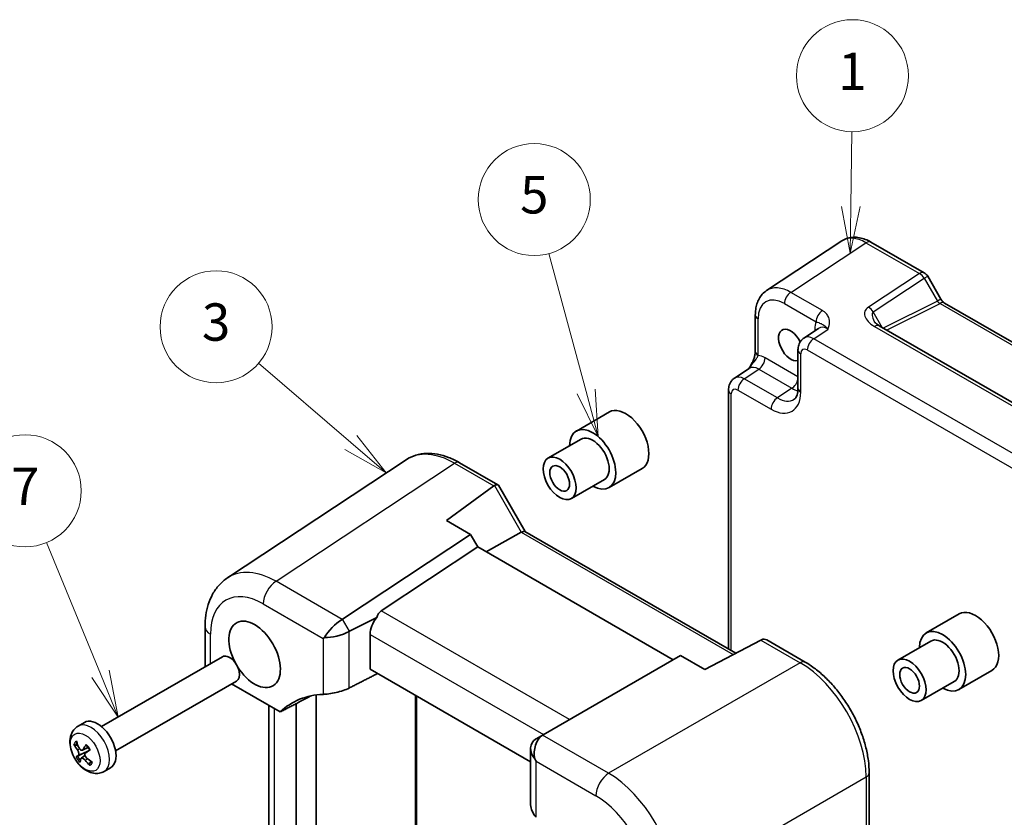
# Model space of a CAD drawing. Units: millimetres. Extents: x 29 to 3187, y 16 to 719.
# Drawn here: x 331 to 436, y 222 to 308 of the extents above; entities that cross this region are included whole.
import ezdxf

# ---------------------------------------------------------------- set-up
doc = ezdxf.new("R2010")
doc.units = ezdxf.units.MM
doc.header["$LTSCALE"] = 2
doc.layers.add('Symbol (TK)', color=100, linetype='Continuous', lineweight=18, true_color=0x00ff3f)
doc.layers.add('Visible (ISO)', color=7, linetype='Continuous', lineweight=35)
doc.layers.add('Visible Narrow (ISO)', color=7, linetype='Continuous', lineweight=25)
doc.styles.add('Note Text (TK2)', font='MS PGothic.ttf')

# ---------------------------------------------------------------- blocks, each defined once
blk = doc.blocks.new('バルーン1')
at = {"layer": 'Symbol (TK)', "color": 100, "true_color": 0x00ff40}
for p, q in [((209.853, 143.764), (209.904, 147.773)), ((209.353, 143.77), (209.821, 141.264)), ((209.853, 143.764), (209.821, 141.264)), ((209.821, 141.264), (210.353, 143.757))]:
    blk.add_line(p, q, dxfattribs=at)
at = {"layer": 'Symbol (TK)'}
blk.add_circle((209.942, 150.77), 3, dxfattribs=at)
at = {"layer": 'Symbol (TK)', "color": 7, "insert": (209.942, 150.747), "char_height": 2, "attachment_point": 5, "style": 'Note Text (TK2)'}
blk.add_mtext('1', dxfattribs=at)
blk = doc.blocks.new('バルーン4')
at = {"layer": 'Symbol (TK)', "color": 100, "true_color": 0x00ff40}
for p, q in [((195.675, 133.849), (193.681, 141.248)), ((196.326, 131.435), (196.158, 133.979)), ((195.192, 133.719), (196.326, 131.435)), ((195.675, 133.849), (196.326, 131.435))]:
    blk.add_line(p, q, dxfattribs=at)
at = {"layer": 'Symbol (TK)'}
blk.add_circle((192.904, 144.134), 3, dxfattribs=at)
at = {"layer": 'Symbol (TK)', "color": 7, "insert": (192.904, 144.128), "char_height": 2, "attachment_point": 5, "style": 'Note Text (TK2)'}
blk.add_mtext('5', dxfattribs=at)
blk = doc.blocks.new('バルーン5')
at = {"layer": 'Symbol (TK)', "color": 100, "true_color": 0x00ff40}
for p, q in [((183.078, 131.115), (178.137, 135.364)), ((184.973, 129.485), (183.404, 131.494)), ((183.078, 131.115), (184.973, 129.485)), ((182.752, 130.736), (184.973, 129.485))]:
    blk.add_line(p, q, dxfattribs=at)
at = {"layer": 'Symbol (TK)'}
blk.add_circle((175.865, 137.318), 3, dxfattribs=at)
at = {"layer": 'Symbol (TK)', "color": 7, "insert": (175.865, 137.312), "char_height": 2, "attachment_point": 5, "style": 'Note Text (TK2)'}
blk.add_mtext('3', dxfattribs=at)
blk = doc.blocks.new('バルーン7')
at = {"layer": 'Symbol (TK)', "color": 100, "true_color": 0x00ff40}
for p, q in [((169.669, 118.724), (166.778, 125.762)), ((169.669, 118.724), (170.619, 116.411)), ((170.619, 116.411), (170.131, 118.913)), ((169.206, 118.534), (170.619, 116.411))]:
    blk.add_line(p, q, dxfattribs=at)
at = {"layer": 'Symbol (TK)'}
blk.add_circle((165.641, 128.53), 3, dxfattribs=at)
at = {"layer": 'Symbol (TK)', "color": 7, "insert": (165.641, 128.512), "char_height": 2, "attachment_point": 5, "style": 'Note Text (TK2)'}
blk.add_mtext('7', dxfattribs=at)

msp = doc.modelspace()

# ---------------------------------------------------------------- linework, layer by layer
at = {"layer": 'Visible (ISO)'}
for p, q in [((418.7414, 283.8355), (410.689, 278.5135)), ((421.8603, 283.7113), (427.5795, 280.4092)), ((427.9456, 280.0432), (429.3526, 277.6061)), ((429.7379, 277.1789), (453.3324, 263.5566)), ((409.4811, 275.8912), (409.4811, 271.9841)), ((416.2594, 274.4689), (414.6908, 273.4322)), ((446.2328, 261.1897), (422.7554, 274.7444)), ((414.0524, 272.151), (414.0524, 268.051)), ((407.2534, 269.1382), (408.822, 270.1749)), ((406.615, 240.1103), (406.615, 267.857)), ((393.8482, 265.5064), (390.3127, 263.4652)), ((390.8127, 262.5992), (387.2772, 260.5579)), ((352.9609, 247.7434), (372.1022, 260.3942)), ((377.8054, 260.0749), (381.9195, 257.6996)), ((397.3482, 259.4442), (393.8127, 257.403)), ((376.3903, 253.8787), (381.4829, 257.5845)), ((381.9589, 257.6603), (384.8296, 252.6881)), ((393.3127, 258.269), (389.7772, 256.2278)), ((378.9888, 252.3784), (376.3903, 253.8787)), ((365.2723, 243.3129), (378.9888, 252.3784)), ((379.761, 251.0409), (378.9888, 252.3784)), ((384.4149, 252.6173), (380.6445, 250.5308)), ((384.8046, 252.7025), (407.3989, 239.6577)), ((369.409, 244.199), (379.761, 251.0409)), ((400.6874, 238.9591), (379.761, 251.0409)), ((431.3249, 243.8693), (427.7893, 241.828)), ((366.0198, 242.0182), (368.935, 243.4741)), ((350.5453, 242.4989), (350.5453, 238.4745)), ((368.2152, 237.95), (368.2152, 241.6802)), ((363.1905, 241.2479), (363.3387, 241.3334)), ((410.0885, 241.0691), (404.0581, 237.9046)), ((410.7012, 241.0825), (414.8153, 238.7072)), ((428.2893, 240.962), (424.7538, 238.9208)), ((401.4596, 239.4049), (386.7504, 230.9126)), ((404.0581, 237.9046), (401.4596, 239.4049)), ((339.4618, 231.797), (352.4218, 239.2795)), ((385.418, 228.018), (368.2152, 237.95)), ((434.8249, 237.8071), (431.2893, 235.7658)), ((340.9618, 229.199), (353.9218, 236.6814)), ((353.3867, 236.3724), (358.5898, 233.3684)), ((430.7893, 236.6319), (427.2538, 234.5906)), ((362.4349, 207.1875), (362.4349, 235.1815)), ((360.3136, 234.2613), (360.3136, 205.8772)), ((373.2001, 235.072), (373.2001, 210.3055)), ((357.3941, 208.0578), (357.3941, 234.0588)), ((336.9423, 231.8435), (337.6297, 232.2403)), ((386.7504, 230.9126), (386.0029, 230.481)), ((337.4067, 229.2746), (338.0302, 229.5505)), ((337.7623, 228.9904), (338.1911, 229.3034)), ((385.418, 229.4669), (385.418, 223.4344)), ((337.2825, 228.411), (337.6878, 228.7069)), ((339.7423, 226.9937), (340.4297, 227.3906)), ((421.6754, 226.8252), (421.6754, 221.1426))]:
    msp.add_line(p, q, dxfattribs=at)
msp.add_arc((427.0795, 279.5432), 1, 30, 60, dxfattribs=at)
for centre, major_axis, ratio, start_param, end_param in [((413.2759, 272.6815), (0.925, -1.6021), 0.57735027, 1.45916595, 6.13330023), ((395.5982, 262.4753), (-1.75, 3.0311), 0.57735027, 3.14159265, 6.28318531), ((392.0627, 260.4341), (1.75, -3.0311), 0.57735027, 5.50799193, 10.19997133), ((392.0627, 260.4341), (-1.25, 2.1651), 0.57735027, 3.14159265, 6.28318531), ((382.213, 256.3755), (-0.6824, 1.2394), 0.56259184, 0.00122, 0.07103317), ((381.2124, 256.9532), (-0.7294, -0.7294), 0.31783725, 3.05663343, 3.97704346), ((384.0975, 251.956), (0.7294, 0.7294), 0.31783725, 0.08495923, 0.83545081), ((370.8717, 241.7795), (-1.4142, 2.4495), 0.57735027, 0.03490659, 0.53314228), ((433.0749, 240.8382), (-1.75, 3.0311), 0.57735027, 3.14159265, 6.28318531), ((355.8588, 239.5318), (-1.95, 3.3775), 0.57735027, 1.63153241, 7.79324555), ((364.6874, 242.0166), (1.4588, 1.4588), 0.31783725, 0.90526398, 2.34123118), ((363.2723, 244.4676), (-2.3953, 0.6447), 0.54933224, 2.65465866, 2.68956525), ((369.6788, 242.4682), (1.0541, 1.7004), 0.59713441, 1.33725567, 2.37490972), ((364.6048, 242.1598), (-1.9928, -0.534), 0.31783725, 0.80036148, 2.23632868), ((366.0198, 239.7088), (0.6393, 2.3967), 0.54933224, 0.4520274, 0.48693399), ((429.5393, 238.7969), (1.75, -3.0311), 0.57735027, 5.50799193, 10.19997133), ((409.4077, 240.6746), (-1.0249, -0.5629), 0.02085346, 3.90472541, 3.97453858), ((410.4083, 240.0969), (0, -1.0668), 0.71743894, 2.74889357, 3.49938515), ((429.5393, 238.7969), (-1.25, 2.1651), 0.57735027, 3.14159265, 6.28318531), ((353.1718, 237.9804), (-0.75, 1.299), 0.57735027, 3.14159265, 6.28318531), ((352.5453, 238.4342), (1.9997, -0.0585), 0.55686057, 3.15786897, 3.38266763), ((369.8595, 216.9965), (-10, 17.3205), 0.57735027, 5.98885619, 6.41991333), ((339.0297, 229.8155), (-1.4, 2.4249), 0.57735027, 3.14159265, 6.28318531), ((340.6873, 230.7619), (-2.6782, 4.2092), 0.76275259, 1.23540632, 1.39121648), ((387.418, 228.9886), (-1.8478, 1.0668), 0.71743894, 5.92539281, 7.36136001), ((387.3353, 228.9409), (0, 2.1336), 0.71743894, 0.42760567, 1.86357287), ((386.0029, 228.1716), (-0.5977, -2.4213), 0.50676513, 3.59485513, 3.62976172), ((388.7504, 229.7579), (2.4577, -0.6048), 0.52762857, 2.63896482, 2.67387141), ((340.9356, 231.0641), (4.6934, -1.6919), 0.79970618, 3.85513073, 4.0109409), ((341.064, 230.6388), (-3.8534, -3.1688), 0.36658198, 5.35394267, 5.50975283), ((340.6781, 231.1483), (4.0864, 2.862), 0.02759203, 3.90138026, 4.05719042), ((341.0174, 230.582), (-4.4518, -2.252), 0.07304675, 5.81524172, 5.97105188), ((340.6315, 231.0915), (-3.3508, -3.6963), 0.2659432, 5.75190969, 5.90771985), ((341.0081, 230.9684), (2.7291, -4.1764), 0.86339138, 4.81144947, 4.96725964), ((340.7598, 230.6662), (-4.4373, 2.2805), 0.6990674, 1.25505459, 1.41086475), ((387.418, 228.8931), (-1.4142, 2.4495), 0.57735027, 1.47087378, 1.57079633)]:
    msp.add_ellipse(centre, major_axis=major_axis, ratio=ratio, start_param=start_param, end_param=end_param, dxfattribs=at)
for centre, major_axis in [((388.5272, 258.3929), (-1.25, 2.1651)), ((388.5272, 258.3929), (0.75, -1.299)), ((426.0038, 236.7557), (-1.25, 2.1651)), ((426.0038, 236.7557), (0.75, -1.299))]:
    msp.add_ellipse(centre, major_axis=major_axis, ratio=0.57735027, dxfattribs=at)
for points, knots in [([(421.8603, 283.7113), (421.6647, 283.8242), (421.464, 283.9216), (421.0537, 284.0801), (420.8439, 284.1413), (420.4171, 284.22), (420.2001, 284.2375), (419.7654, 284.2194), (419.5478, 284.1835), (419.1277, 284.0526), (418.9257, 283.9573), (418.7414, 283.8355)], [-0.784789176, -0.784789176, -0.784789176, -0.784789176, -0.620858515, -0.620858515, -0.456927853, -0.456927853, -0.292997192, -0.292997192, -0.129066531, -0.129066531, 0.03486413, 0.03486413, 0.03486413, 0.03486413]), ([(409.4811, 275.8912), (409.4811, 276.0979), (409.4945, 276.3017), (409.551, 276.701), (409.5942, 276.8965), (409.7143, 277.2754), (409.7913, 277.4588), (409.9833, 277.8066), (410.0984, 277.9709), (410.3669, 278.2688), (410.5204, 278.4021), (410.689, 278.5135)], [-0.784789176, -0.784789176, -0.784789176, -0.784789176, -0.634804167, -0.634804167, -0.484819157, -0.484819157, -0.334834148, -0.334834148, -0.184849139, -0.184849139, -0.03486413, -0.03486413, -0.03486413, -0.03486413]), ([(429.7379, 277.1789), (429.7216, 277.1883), (429.7007, 277.202), (429.6533, 277.2379), (429.627, 277.2603), (429.5719, 277.3127), (429.5432, 277.3429), (429.4861, 277.4095), (429.4576, 277.4459), (429.403, 277.5232), (429.3769, 277.5641), (429.3526, 277.6061)], [0.784789176, 0.784789176, 0.784789176, 0.784789176, 0.941990606, 0.941990606, 1.099192036, 1.099192036, 1.256393466, 1.256393466, 1.413594897, 1.413594897, 1.570796327, 1.570796327, 1.570796327, 1.570796327]), ([(422.2172, 275.2105), (422.2276, 275.1925), (422.2426, 275.1696), (422.2834, 275.117), (422.3091, 275.0872), (422.3713, 275.0236), (422.4079, 274.9898), (422.4911, 274.9204), (422.5377, 274.8849), (422.6401, 274.814), (422.6959, 274.7788), (422.7554, 274.7444)], [1.004661954, 1.004661954, 1.004661954, 1.004661954, 1.127757895, 1.127757895, 1.250853837, 1.250853837, 1.373949779, 1.373949779, 1.49704572, 1.49704572, 1.620141662, 1.620141662, 1.620141662, 1.620141662]), ([(414.0524, 272.151), (414.0524, 272.2351), (414.0578, 272.321), (414.0826, 272.4963), (414.102, 272.5857), (414.1594, 272.7668), (414.1975, 272.8585), (414.2971, 273.039), (414.3589, 273.1278), (414.5075, 273.2927), (414.5946, 273.3686), (414.6908, 273.4322)], [-0.784789176, -0.784789176, -0.784789176, -0.784789176, -0.634804167, -0.634804167, -0.484819157, -0.484819157, -0.334834148, -0.334834148, -0.184849139, -0.184849139, -0.03486413, -0.03486413, -0.03486413, -0.03486413]), ([(409.4811, 271.9841), (409.4811, 271.9137), (409.4748, 271.8283), (409.4439, 271.6262), (409.4173, 271.5077), (409.3441, 271.2594), (409.2974, 271.1287), (409.1869, 270.8632), (409.1235, 270.729), (408.9835, 270.4601), (408.9067, 270.325), (408.8201, 270.1819), (408.8159, 270.175), (408.8117, 270.1681)], [0, 0, 0, 0, 0.04681928, 0.04681928, 0.099832521, 0.099832521, 0.152845763, 0.152845763, 0.205859005, 0.205859005, 0.258872246, 0.258872246, 0.261549265, 0.261549265, 0.261549265, 0.261549265]), ([(406.615, 267.857), (406.615, 267.9411), (406.6204, 268.027), (406.6452, 268.2023), (406.6646, 268.2918), (406.722, 268.4728), (406.7601, 268.5645), (406.8597, 268.745), (406.9215, 268.8338), (407.0701, 268.9988), (407.1571, 269.0746), (407.2534, 269.1382)], [-0.784789176, -0.784789176, -0.784789176, -0.784789176, -0.634804167, -0.634804167, -0.484819157, -0.484819157, -0.334834148, -0.334834148, -0.184849139, -0.184849139, -0.03486413, -0.03486413, -0.03486413, -0.03486413]), ([(413.6469, 266.8737), (413.6832, 266.8977), (413.7181, 266.9272), (413.7891, 267.006), (413.8252, 267.0555), (413.8948, 267.1816), (413.9282, 267.2583), (413.9858, 267.4399), (414.0099, 267.5448), (414.0432, 267.7802), (414.0524, 267.9105), (414.0524, 268.051)], [0.03486413, 0.03486413, 0.03486413, 0.03486413, 0.184849139, 0.184849139, 0.334834148, 0.334834148, 0.484819157, 0.484819157, 0.634804167, 0.634804167, 0.784789176, 0.784789176, 0.784789176, 0.784789176]), ([(377.8054, 260.0749), (377.4165, 260.2995), (377.0225, 260.4901), (376.2308, 260.796), (375.8329, 260.9112), (375.0403, 261.0574), (374.6454, 261.0883), (373.8702, 261.056), (373.4898, 260.9926), (372.7636, 260.7662), (372.4182, 260.603), (372.1022, 260.3942)], [-0.784789176, -0.784789176, -0.784789176, -0.784789176, -0.620858515, -0.620858515, -0.456927853, -0.456927853, -0.292997192, -0.292997192, -0.129066531, -0.129066531, 0.03486413, 0.03486413, 0.03486413, 0.03486413]), ([(350.5453, 242.4989), (350.5453, 242.9123), (350.572, 243.3199), (350.6851, 244.1184), (350.7714, 244.5094), (351.0116, 245.2672), (351.1657, 245.6341), (351.5496, 246.3297), (351.7797, 246.6583), (352.3167, 247.254), (352.6238, 247.5206), (352.9609, 247.7434)], [-0.784789176, -0.784789176, -0.784789176, -0.784789176, -0.634804167, -0.634804167, -0.484819157, -0.484819157, -0.334834148, -0.334834148, -0.184849139, -0.184849139, -0.03486413, -0.03486413, -0.03486413, -0.03486413]), ([(421.6754, 226.8252), (421.6754, 227.2552), (421.6462, 227.6968), (421.5321, 228.5946), (421.4473, 229.0509), (421.225, 229.9693), (421.0876, 230.4315), (420.7639, 231.3522), (420.5776, 231.8107), (420.1605, 232.7147), (419.9296, 233.16), (419.4285, 234.028), (419.1582, 234.4506), (418.584, 235.2638), (418.28, 235.6544), (417.6445, 236.3951), (417.313, 236.7452), (416.6287, 237.3969), (416.276, 237.6985), (415.5555, 238.2462), (415.1877, 238.4922), (414.8153, 238.7072)], [-0.78478918, -0.78478918, -0.78478918, -0.78478918, -0.62783134, -0.62783134, -0.47087351, -0.47087351, -0.31391567, -0.31391567, -0.15695784, -0.15695784, 0, 0, 0.15695784, 0.15695784, 0.31391567, 0.31391567, 0.47087351, 0.47087351, 0.62783134, 0.62783134, 0.78478918, 0.78478918, 0.78478918, 0.78478918]), ([(363.1905, 235.247), (363.3546, 235.2536), (363.5624, 235.2715), (364.0398, 235.336), (364.3122, 235.3843), (364.8207, 235.4999), (365.0884, 235.5727), (365.5726, 235.7379), (365.7914, 235.8291), (365.9688, 235.9199)], [0.977436008, 0.977436008, 0.977436008, 0.977436008, 1.055849478, 1.055849478, 1.138000167, 1.138000167, 1.214675673, 1.214675673, 1.286986601, 1.286986601, 1.286986601, 1.286986601]), ([(339.7423, 226.9937), (339.575, 226.8971), (339.3903, 226.8323), (339.0061, 226.7658), (338.8076, 226.7691), (338.3886, 226.8352), (338.1737, 226.9113), (337.7238, 227.1376), (337.4973, 227.3025), (337.0723, 227.6971), (336.877, 227.931), (336.5434, 228.4345), (336.4046, 228.7035), (336.1919, 229.2627), (336.118, 229.5528), (336.0546, 230.1412), (336.064, 230.4406), (336.2015, 230.9843), (336.3109, 231.2313), (336.6084, 231.6034), (336.7646, 231.7409), (336.9423, 231.8435)], [4.92603711, 4.92603711, 4.92603711, 4.92603711, 5.13516228, 5.13516228, 5.36286806, 5.36286806, 5.6469583, 5.6469583, 6.0065115, 6.0065115, 6.39069627, 6.39069627, 6.76944063, 6.76944063, 7.15040441, 7.15040441, 7.53177356, 7.53177356, 7.84557844, 7.84557844, 8.06762977, 8.06762977, 8.06762977, 8.06762977]), ([(336.672, 229.8006), (336.6572, 229.7989), (336.6403, 229.7994), (336.6078, 229.8047), (336.587, 229.8115), (336.5547, 229.8282), (336.5375, 229.841), (336.5164, 229.8631), (336.5077, 229.8749), (336.5016, 229.8866)], [0.0504451624, 0.0504451624, 0.0504451624, 0.0504451624, 0.0549299652, 0.0549299652, 0.0604047929, 0.0604047929, 0.0658890361, 0.0658890361, 0.0700547373, 0.0700547373, 0.0700547373, 0.0700547373]), ([(336.8733, 229.2887), (336.9, 229.2521), (336.9267, 229.2077), (336.9716, 229.1137), (336.9898, 229.0641), (337.0143, 228.9738), (337.0222, 228.927), (337.0254, 228.8438), (337.0208, 228.8072), (337.0026, 228.7533), (336.9884, 228.7317), (336.9699, 228.7187)], [0, 0, 0, 0, 0.0147337953, 0.0147337953, 0.0294675906, 0.0294675906, 0.0440793213, 0.0440793213, 0.058691052, 0.058691052, 0.0726833537, 0.0726833537, 0.0726833537, 0.0726833537]), ([(337.4953, 229.3582), (337.477, 229.3265), (337.4518, 229.2995), (337.3929, 229.2656), (337.359, 229.2586), (337.2931, 229.2634), (337.2565, 229.2754), (337.186, 229.3184), (337.1521, 229.3494), (337.0963, 229.4178), (337.0705, 229.459), (337.05, 229.5038)], [0, 0, 0, 0, 0.0147337953, 0.0147337953, 0.0294675906, 0.0294675906, 0.0440793213, 0.0440793213, 0.058691052, 0.058691052, 0.0726833537, 0.0726833537, 0.0726833537, 0.0726833537]), ([(337.8665, 228.4257), (337.8299, 228.4565), (337.7939, 228.4956), (337.735, 228.5816), (337.7121, 228.6284), (337.6832, 228.7162), (337.6753, 228.7629), (337.6773, 228.8492), (337.6872, 228.8888), (337.7185, 228.9503), (337.7414, 228.9769), (337.7699, 228.9957)], [0, 0, 0, 0, 0.0147337953, 0.0147337953, 0.0294675906, 0.0294675906, 0.0440793213, 0.0440793213, 0.058691052, 0.058691052, 0.0726847911, 0.0726847911, 0.0726847911, 0.0726847911]), ([(337.8106, 229.8013), (337.807, 229.8049), (337.8047, 229.8098), (337.8032, 229.8229), (337.8057, 229.8344), (337.8143, 229.8538), (337.8202, 229.8641), (337.8273, 229.8741)], [0.0565831888, 0.0565831888, 0.0565831888, 0.0565831888, 0.0604047929, 0.0604047929, 0.0658890361, 0.0658890361, 0.0700547373, 0.0700547373, 0.0700547373, 0.0700547373]), ([(337.8105, 229.8012), (337.8399, 229.7729), (337.8689, 229.743), (337.9258, 229.6806), (337.9537, 229.648), (338.008, 229.5805), (338.0344, 229.5457), (338.0855, 229.4739), (338.1102, 229.4371), (338.1575, 229.3618), (338.1801, 229.3234), (338.2016, 229.2845)], [2.893966768, 2.893966768, 2.893966768, 2.893966768, 2.993020403, 2.993020403, 3.092074037, 3.092074037, 3.191127672, 3.191127672, 3.290181306, 3.290181306, 3.389234941, 3.389234941, 3.389234941, 3.389234941]), ([(338.2508, 229.315), (338.241, 229.3084), (338.2319, 229.3024), (338.2162, 229.2924), (338.2086, 229.2877), (338.203, 229.2847), (338.2019, 229.2843), (338.2017, 229.2846)], [0.01784373, 0.01784373, 0.01784373, 0.01784373, 0.0220094312, 0.0220094312, 0.0274936744, 0.0274936744, 0.0305968439, 0.0305968439, 0.0305968439, 0.0305968439]), ([(336.7301, 228.5386), (336.7337, 228.5416), (336.7397, 228.5458), (336.7553, 228.5559), (336.769, 228.564), (336.7959, 228.5792), (336.8139, 228.589), (336.8429, 228.6041), (336.8584, 228.612), (336.8724, 228.6188)], [0.01784373, 0.01784373, 0.01784373, 0.01784373, 0.0220094312, 0.0220094312, 0.0274936744, 0.0274936744, 0.0329685021, 0.0329685021, 0.037453305, 0.037453305, 0.037453305, 0.037453305]), ([(337.2445, 228.3562), (337.2529, 228.3822), (337.2688, 228.4038), (337.3138, 228.4297), (337.3429, 228.4339), (337.4045, 228.4266), (337.441, 228.4146), (337.5167, 228.3747), (337.5559, 228.3466), (337.6249, 228.2859), (337.6593, 228.2496), (337.6898, 228.2106)], [0, 0, 0, 0, 0.0147337953, 0.0147337953, 0.0294675906, 0.0294675906, 0.0440793213, 0.0440793213, 0.058691052, 0.058691052, 0.0726833537, 0.0726833537, 0.0726833537, 0.0726833537]), ([(338.2068, 227.6353), (338.1963, 227.6455), (338.1865, 227.6581), (338.1699, 227.6857), (338.1621, 227.706), (338.1552, 227.741), (338.155, 227.7619), (338.1606, 227.7922), (338.1658, 227.807), (338.1728, 227.8191)], [0.01784373, 0.01784373, 0.01784373, 0.01784373, 0.0220094312, 0.0220094312, 0.0274936744, 0.0274936744, 0.0329685021, 0.0329685021, 0.037453305, 0.037453305, 0.037453305, 0.037453305]), ([(385.418, 223.4344), (385.418, 223.4264), (385.418, 223.4184), (385.4221, 223.1965), (385.4809, 222.957), (385.6921, 222.4949), (385.8397, 222.2719), (386.0038, 222.0758)], [1.441637551, 1.441637551, 1.441637551, 1.441637551, 1.444702192, 1.444702192, 1.52685288, 1.52685288, 1.605266351, 1.605266351, 1.605266351, 1.605266351])]:
    msp.add_open_spline(points, degree=3, knots=knots, dxfattribs=at)
for points, degree in [([(369.023, 237.4836), (367.5, 236.704), (365.9688, 235.9199)], 2), ([(358.5898, 233.3684), (360.2601, 234.2336), (361.9221, 235.0944)], 2), ([(338.0401, 229.1932), (338.0383, 229.1923), (338.0365, 229.1914), (338.0347, 229.1905)], 3)]:
    msp.add_open_spline(points, degree=degree, dxfattribs=at)
for points, weights in [([(336.672, 229.8006), (336.7976, 229.8152), (336.9122, 229.8284)], [1.00708488194, 1.01446859881, 1.01983721697]), ([(338.0347, 229.1905), (337.6202, 228.9865), (336.8724, 228.6188)], [1.01691790176, 1.05572632423, 1.00708488194]), ([(338.3207, 228.0757), (338.2512, 227.9551), (338.1728, 227.8191)], [1.0231776379, 1.01691824164, 1.00708488194])]:
    msp.add_rational_spline(points, weights, degree=2, dxfattribs=at)
at = {"layer": 'Visible Narrow (ISO)'}
for p, q in [((413.2831, 278.325), (421.3356, 283.647)), ((421.3356, 283.647), (427.0549, 280.345)), ((427.0549, 280.345), (421.5956, 276.7368)), ((422.1202, 276.2238), (427.5795, 279.8319)), ((427.5795, 279.8319), (427.9456, 280.0432)), ((427.5795, 279.8319), (428.9866, 277.3948)), ((416.6668, 276.3714), (413.2831, 278.325)), ((428.9866, 277.3948), (423.1841, 274.4969)), ((429.3526, 277.6061), (428.9866, 277.3948)), ((412.6007, 277.115), (415.9844, 275.1614)), ((423.5458, 274.288), (429.2626, 277.1431)), ((429.2626, 277.1431), (452.9171, 263.4862)), ((409.774, 271.5759), (409.774, 275.483)), ((423.0838, 274.5548), (422.1202, 276.2238)), ((415.7344, 273.3607), (417.2833, 274.3844)), ((415.8457, 274.3704), (415.8457, 274.1955)), ((422.2307, 274.6801), (445.7082, 261.1254)), ((443.7192, 257.2037), (415.7344, 273.3607)), ((415.052, 272.1507), (443.0368, 255.9937)), ((414.0524, 269.2658), (410.5284, 271.3004)), ((414.3453, 267.6427), (414.3453, 271.7427)), ((408.297, 269.0667), (409.8459, 270.0904)), ((409.8459, 270.0904), (413.3966, 268.0404)), ((411.8477, 267.0167), (408.297, 269.0667)), ((413.3966, 268.0404), (411.8477, 267.0167)), ((406.9079, 239.9412), (406.9079, 267.4487)), ((407.6145, 267.8567), (411.1652, 265.8067)), ((358.1493, 247.3664), (377.2807, 260.0106)), ((377.2807, 260.0106), (381.4829, 257.5845)), ((381.5298, 257.6144), (384.4149, 252.6173)), ((384.4149, 252.6173), (407.1174, 239.51)), ((365.2235, 243.2822), (358.1493, 247.3664)), ((356.7845, 244.9464), (363.1905, 241.2479)), ((389.5861, 232.5498), (369.409, 244.199)), ((366.0198, 242.0182), (365.2723, 243.3129)), ((351.131, 238.5343), (351.131, 241.6824)), ((365.9688, 235.9199), (365.9688, 241.9913)), ((368.2152, 241.6802), (386.8079, 230.9458)), ((363.1905, 241.2479), (363.1905, 235.247)), ((410.0885, 241.0691), (414.2906, 238.643)), ((414.2906, 238.643), (393.7747, 226.7981)), ((373.0658, 235.1495), (373.0658, 210.1086)), ((357.9799, 207.2246), (357.9799, 233.7206)), ((393.7747, 226.7981), (386.7005, 230.8824)), ((336.8733, 229.2887), (337.0924, 229.427)), ((336.9699, 228.7187), (338.0347, 229.1905)), ((337.4953, 229.3582), (338.0011, 229.5887)), ((337.7699, 228.9957), (338.1912, 229.3031)), ((337.6898, 228.2106), (337.9463, 228.3597)), ((386.0038, 222.0758), (386.0038, 228.0767)), ((386.0038, 228.0767), (392.4098, 224.3781)), ((400.8415, 214.5581), (421.3574, 226.403)), ((421.3574, 226.403), (421.3574, 220.7415))]:
    msp.add_line(p, q, dxfattribs=at)
for centre, major_axis, ratio, start_param, end_param in [((421.3638, 279.5753), (-2.554, 4.303), 0.57687222, 5.49143688, 6.31109019), ((421.3603, 282.8452), (0.5, 0.866), 0.57735027, 0, 0.82030475), ((427.0795, 279.5432), (0.5, 0.866), 0.57735027, 0, 0.82030475), ((427.0795, 279.5432), (0.5514, -0.8343), 0.5766475, 1.5359322, 2.32193935), ((413.3113, 274.2533), (-2.554, 4.303), 0.57687222, 5.49143688, 6.31109019), ((412.6042, 273.845), (-2.0024, 3.4683), 0.5766475, 5.49839613, 7.06797448), ((413.3078, 277.5232), (0.5, 0.866), 0.57735027, 0.82030475, 2.35619449), ((429.2366, 277.5391), (0.3026, -0.4048), 0.56844762, 4.64494834, 5.43095549), ((416.6915, 275.5697), (0.5, 0.866), 0.57735027, 0.82030475, 2.35619449), ((423.5956, 275.5821), (-2.3953, 0.6447), 0.54933224, 5.8311579, 7.40195423), ((421.6202, 275.9351), (-0.5514, 0.8343), 0.5766475, 4.67752485, 5.463532), ((429.2379, 276.3129), (0.5, 0.866), 0.57735027, 0, 0.75049158), ((410.4811, 275.8912), (-1, 0), 0.57735027, 0, 0.78539816), ((423.6202, 274.7804), (-1.5447, 1.4027), 0.38817725, 6.20884878, 7.1641654), ((417.9684, 273.142), (-1.5018, 2.6012), 0.5766475, 0.42138141, 0.78478918), ((415.1386, 273.9622), (-1, 0), 0.57735027, 3.72446022, 3.92699082), ((417.2612, 272.7337), (-0.9501, 1.7661), 0.5755994, 5.5156912, 6.33534451), ((422.2554, 273.8784), (0.5, 0.866), 0.57735027, 0, 0.82030475), ((415.7599, 271.7415), (-1.0521, 1.7016), 0.57699899, 5.48097469, 6.300628), ((415.7591, 272.559), (0.5, 0.866), 0.57735027, 0.82030475, 2.35619449), ((415.0524, 272.151), (-1, 0), 0.57735027, 0, 0.78539816), ((415.0528, 271.3332), (-0.5006, 0.8671), 0.5766475, 5.49839613, 7.06797448), ((410.4811, 271.9841), (-1, 0), 0.57735027, 0, 0.78539816), ((410.5309, 268.848), (-1.5018, 2.6012), 0.5766475, 5.49839613, 5.8618039), ((409.8212, 270.8922), (-0.5, -0.866), 0.57735027, 0.82030475, 2.35619449), ((409.8238, 268.4397), (-0.9501, 1.7661), 0.5755994, 5.5156912, 6.33534451), ((408.3225, 267.4475), (-1.0521, 1.7016), 0.57699899, 5.48097469, 6.300628), ((408.3217, 268.265), (0.5, 0.866), 0.57735027, 0.82030475, 2.35619449), ((413.3719, 268.8422), (-0.5, -0.866), 0.57735027, 0.82030475, 2.08076428), ((407.6154, 267.0392), (-0.5006, 0.8671), 0.5766475, 5.49839613, 7.06797448), ((413.3698, 270.8859), (1.8031, -3.0023), 0.57693423, 5.48844981, 5.74888683), ((415.0524, 268.051), (-1, 0), 0.57735027, 0, 0.78539816), ((407.615, 267.857), (-1, 0), 0.57735027, 0, 0.78539816), ((411.1614, 269.4854), (2.2527, -3.9019), 0.5766475, 5.49839613, 7.06797448), ((411.8724, 266.215), (0.5, 0.866), 0.57735027, 0.82030475, 2.35619449), ((411.8685, 269.8937), (1.7011, -3.0669), 0.57613317, 5.50830113, 6.32795443), ((377.3132, 251.8515), (-5.0571, 8.6385), 0.57677384, 5.49491862, 6.31457193), ((377.3054, 259.2089), (0.5, 0.866), 0.57735027, 0, 0.82030475), ((358.2056, 239.223), (-5.1081, 8.606), 0.57687222, 5.49143688, 6.31109019), ((358.1987, 245.7629), (-1, -1.7321), 0.57735027, 3.9618974, 5.49778714), ((356.7914, 238.4065), (-4.0049, 6.9366), 0.5766475, 5.49839613, 7.06797448), ((352.5453, 242.4989), (-2, 0), 0.57735027, 0, 0.78539816), ((414.3153, 237.8412), (0.5, 0.866), 0.57735027, 0, 0.82030475), ((414.3075, 230.4927), (5, -8.6603), 0.57388586, 0.78600715, 2.3555855), ((338.3423, 229.4186), (1.4, -2.4249), 0.57735027, 0, 3.14159265), ((337.4905, 228.9268), (-0.7387, 1.2794), 0.57735027, 6.25339414, 6.74027274), ((337.5438, 228.9576), (-0.6506, 1.1268), 0.57735027, 0.09769932, 0.45983873), ((337.4905, 228.9268), (-0.7387, 1.2794), 0.57735027, 4.68259781, 5.16947641), ((337.4905, 228.9268), (0.7387, -1.2794), 0.57735027, 4.68259781, 5.16947641), ((337.5438, 228.9576), (-0.6506, 1.1268), 0.57735027, 1.53825387, 1.9653513), ((337.5438, 228.9576), (0.6506, -1.1268), 0.57735027, 6.25064285, 6.64092962), ((337.4905, 228.9268), (0.7387, -1.2794), 0.57735027, 6.25339414, 6.74027274), ((393.8241, 225.1946), (-1, -1.7321), 0.57735027, 3.9618974, 5.49778714), ((393.8172, 218.6626), (-5, 8.6603), 0.56971783, 3.9275998, 5.49717816), ((420.6754, 226.8252), (1, 0), 0.57735027, 5.46288056, 6.28318531), ((392.4029, 217.8461), (4, -6.9282), 0.5780539, 0.78600715, 2.3555855)]:
    msp.add_ellipse(centre, major_axis=major_axis, ratio=ratio, start_param=start_param, end_param=end_param, dxfattribs=at)
msp.add_ellipse((337.7108, 229.054), major_axis=(-1.125, 1.9486), ratio=0.57735027, dxfattribs=at)
for points, knots in [([(417.2833, 274.3844), (417.3536, 274.6322), (417.4188, 274.8844), (417.4275, 275.3601), (417.382, 275.5871), (417.1864, 275.9319), (417.0828, 276.0579), (416.8657, 276.2444), (416.771, 276.3113), (416.6668, 276.3714)], [-0.000638848, -0.000638848, -0.000638848, -0.000638848, 0.124881107, 0.124881107, 0.238025854, 0.238025854, 0.308741321, 0.308741321, 0.352938488, 0.352938488, 0.352938488, 0.352938488]), ([(415.9844, 275.1614), (416.043, 275.1475), (416.0983, 275.1321), (416.2328, 275.0901), (416.3053, 275.0631), (416.4832, 274.9923), (416.5811, 274.9534), (416.8574, 274.7996), (417.0626, 274.6561), (417.2833, 274.3844)], [-0.352938488, -0.352938488, -0.352938488, -0.352938488, -0.308741321, -0.308741321, -0.238025854, -0.238025854, -0.124881107, -0.124881107, 0.000638848, 0.000638848, 0.000638848, 0.000638848]), ([(408.8125, 270.1656), (408.8687, 270.2569), (408.9266, 270.3414), (409.177, 270.6787), (409.3602, 270.8799), (409.582, 271.1814), (409.6503, 271.2897), (409.7323, 271.4566), (409.7567, 271.5181), (409.774, 271.5759)], [-0.261679606, -0.261679606, -0.261679606, -0.261679606, -0.228057382, -0.228057382, -0.114912634, -0.114912634, -0.044197167, -0.044197167, 0, 0, 0, 0])]:
    msp.add_open_spline(points, degree=3, knots=knots, dxfattribs=at)

# ---------------------------------------------------------------- block references
at = {"layer": 'Symbol (TK)', "xscale": 2, "yscale": 2, "zscale": 2}
for name in ['バルーン1', 'バルーン4', 'バルーン5', 'バルーン7']:
    msp.add_blockref(name, (0, 0), dxfattribs=at)

doc.saveas('drawing.dxf')
